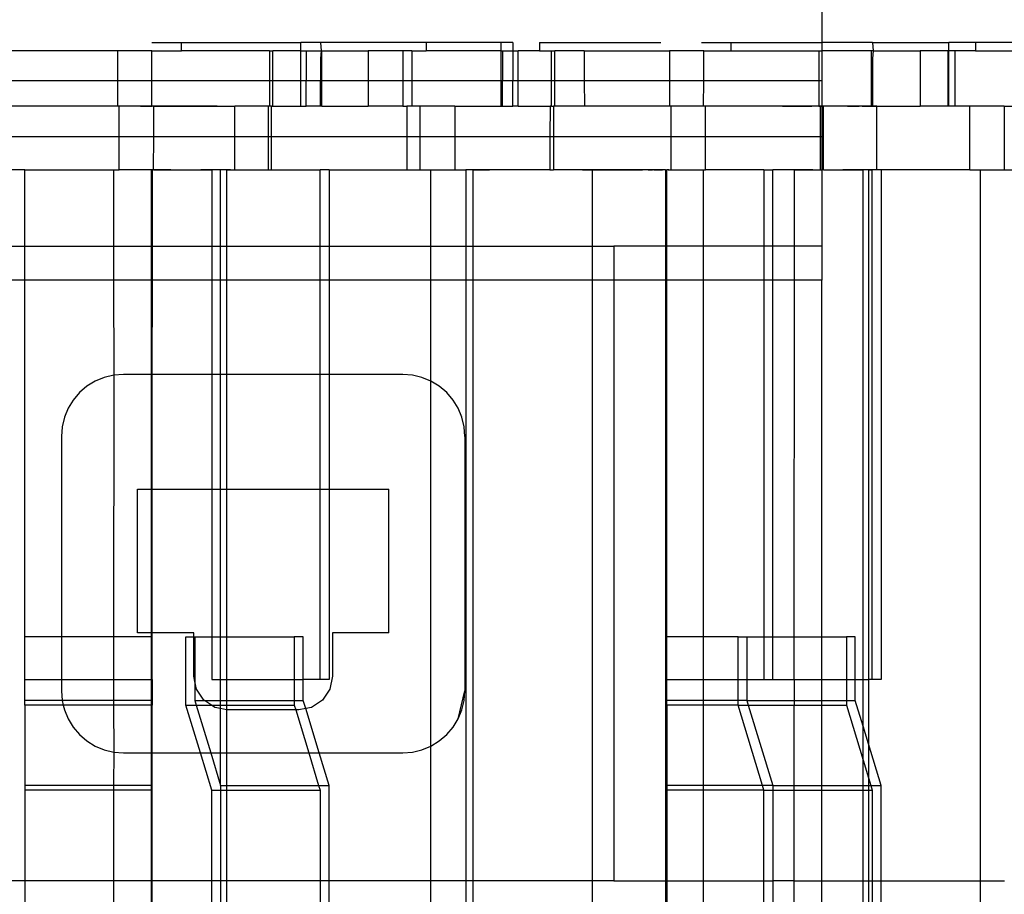
# Model space of a CAD drawing. Extents: x -38.3 to 38.4, y -31.9 to 32.1.
# Drawn here: x 7.3 to 9.2, y -12.1 to -10.4 of the extents above; entities that cross this region are included whole.
import ezdxf

# ---------------------------------------------------------------- set-up
doc = ezdxf.new("R2010")
doc.units = 0
doc.header["$MEASUREMENT"] = 0
doc.layers.get('0').update_dxf_attribs({"linetype": 'CONTINUOUS'})

msp = doc.modelspace()

# ---------------------------------------------------------------- linework, layer by layer
for p, q in [((8.8241, -10.1777), (8.8241, -10.486)), ((7.5172, -10.5017), (7.3047, -10.5017)), ((7.5813, -10.5017), (7.5172, -10.5017)), ((7.5172, -10.5017), (7.5172, -10.5568)), ((7.5813, -10.5568), (7.5813, -10.5017)), ((7.5813, -10.5017), (7.6363, -10.5017)), ((7.5815, -10.486), (7.6363, -10.486)), ((7.6363, -10.5017), (7.6363, -10.486)), ((7.6363, -10.486), (7.8575, -10.486)), ((7.7994, -10.5017), (7.6363, -10.5017)), ((7.7994, -10.5017), (7.8056, -10.5017)), ((7.7994, -10.5017), (7.7994, -10.5568)), ((7.8056, -10.5568), (7.8056, -10.5017)), ((7.8575, -10.5017), (7.8056, -10.5017)), ((7.8942, -10.486), (7.8575, -10.486)), ((7.8575, -10.5017), (7.8575, -10.486)), ((7.8575, -10.5017), (7.8673, -10.5017)), ((7.8575, -10.5568), (7.8575, -10.5017)), ((7.8673, -10.5017), (7.8952, -10.5017)), ((7.8673, -10.5017), (7.8673, -10.5568)), ((7.8942, -10.486), (7.8952, -10.5017)), ((8.0899, -10.486), (7.8942, -10.486)), ((7.8952, -10.5017), (7.8942, -10.5155)), ((7.8952, -10.5017), (7.8966, -10.5017)), ((7.8966, -10.5017), (7.9826, -10.5017)), ((7.8966, -10.5568), (7.8966, -10.5017)), ((7.9826, -10.5017), (7.9826, -10.5568)), ((8.0467, -10.5017), (7.9826, -10.5017)), ((8.0633, -10.5017), (8.0467, -10.5017)), ((8.0467, -10.5017), (8.0467, -10.5568)), ((8.0633, -10.5017), (8.0899, -10.5017)), ((8.0633, -10.5017), (8.0633, -10.5568)), ((8.0899, -10.486), (8.0899, -10.5017)), ((8.2292, -10.486), (8.0899, -10.486)), ((8.2292, -10.5017), (8.0899, -10.5017)), ((8.2292, -10.5017), (8.2292, -10.486)), ((8.2512, -10.486), (8.2292, -10.486)), ((8.2292, -10.5017), (8.2316, -10.5017)), ((8.2292, -10.5568), (8.2292, -10.5017)), ((8.2316, -10.5017), (8.2512, -10.5017)), ((8.2316, -10.5017), (8.2316, -10.5568)), ((8.2512, -10.486), (8.2512, -10.5017)), ((8.2512, -10.5017), (8.261, -10.5017)), ((8.2512, -10.5017), (8.2512, -10.5568)), ((8.3003, -10.5017), (8.261, -10.5017)), ((8.261, -10.5568), (8.261, -10.5017)), ((8.3003, -10.486), (8.3003, -10.5017)), ((8.3003, -10.486), (8.5253, -10.486)), ((8.3003, -10.5017), (8.3227, -10.5017)), ((8.3227, -10.5017), (8.3289, -10.5017)), ((8.3227, -10.5568), (8.3227, -10.5017)), ((8.3289, -10.5568), (8.3289, -10.5017)), ((8.383, -10.5017), (8.3289, -10.5017)), ((8.383, -10.5017), (8.3834, -10.5568)), ((8.383, -10.5017), (8.5414, -10.5017)), ((8.5414, -10.5017), (8.5414, -10.5568)), ((8.6055, -10.5017), (8.5414, -10.5017)), ((8.601, -10.486), (8.6559, -10.486)), ((8.6051, -10.5568), (8.6055, -10.5017)), ((8.6055, -10.5017), (8.6559, -10.5017)), ((8.6559, -10.5017), (8.6559, -10.486)), ((8.6559, -10.486), (8.8241, -10.486)), ((8.6559, -10.5017), (8.8189, -10.5017)), ((8.8189, -10.5017), (8.8241, -10.5017)), ((8.8189, -10.5017), (8.8189, -10.5568)), ((8.9184, -10.486), (8.8241, -10.486)), ((8.8241, -10.486), (8.8241, -10.5017)), ((8.8241, -10.5017), (8.8251, -10.5017)), ((8.8241, -10.5017), (8.8241, -10.5568)), ((8.8251, -10.6041), (8.8251, -10.5017)), ((8.9162, -10.5017), (8.8251, -10.5017)), ((8.9194, -10.5017), (8.9162, -10.5017)), ((8.9162, -10.6041), (8.9162, -10.5017)), ((8.9184, -10.486), (8.9194, -10.5017)), ((8.9184, -10.486), (9.0598, -10.486)), ((8.9194, -10.5017), (8.9184, -10.5155)), ((8.9194, -10.5017), (9.0068, -10.5017)), ((9.0068, -10.5017), (9.0068, -10.6041)), ((9.0582, -10.5017), (9.0068, -10.5017)), ((9.0598, -10.5017), (9.0582, -10.5017)), ((9.0582, -10.5017), (9.0582, -10.6041)), ((9.1095, -10.486), (9.0598, -10.486)), ((9.0598, -10.5017), (9.0598, -10.486)), ((9.0709, -10.5017), (9.0598, -10.5017)), ((9.0598, -10.6041), (9.0598, -10.5017)), ((9.0709, -10.5017), (9.0709, -10.6041)), ((9.1095, -10.5017), (9.0709, -10.5017)), ((9.1095, -10.486), (9.1095, -10.5017)), ((9.2534, -10.486), (9.1095, -10.486)), ((9.1095, -10.5017), (9.2512, -10.5017)), ((7.8942, -10.5155), (7.8942, -10.5568)), ((8.9184, -10.5155), (8.9184, -10.6041)), ((7.5172, -10.5568), (7.3047, -10.5568)), ((7.5172, -10.5568), (7.5172, -10.6041)), ((7.5813, -10.5568), (7.5172, -10.5568)), ((7.5813, -10.6041), (7.5813, -10.5568)), ((7.7994, -10.5568), (7.5813, -10.5568)), ((7.7994, -10.5568), (7.7994, -10.6041)), ((7.8056, -10.5568), (7.7994, -10.5568)), ((7.8056, -10.6041), (7.8056, -10.5568)), ((7.8575, -10.5568), (7.8056, -10.5568)), ((7.8673, -10.5568), (7.8575, -10.5568)), ((7.8575, -10.6041), (7.8575, -10.5568)), ((7.8942, -10.5568), (7.8673, -10.5568)), ((7.8673, -10.6041), (7.8673, -10.5568)), ((7.8966, -10.5568), (7.8942, -10.5568)), ((7.8942, -10.6041), (7.8942, -10.5568)), ((7.9826, -10.5568), (7.8966, -10.5568)), ((7.8966, -10.6041), (7.8966, -10.5568)), ((7.9826, -10.5568), (7.9826, -10.6041)), ((8.0467, -10.5568), (7.9826, -10.5568)), ((8.0467, -10.5568), (8.0467, -10.6041)), ((8.0633, -10.5568), (8.0467, -10.5568)), ((8.0633, -10.5568), (8.0633, -10.6041)), ((8.2292, -10.5568), (8.0633, -10.5568)), ((8.2316, -10.5568), (8.2292, -10.5568)), ((8.2292, -10.6041), (8.2292, -10.5568)), ((8.2512, -10.5568), (8.2316, -10.5568)), ((8.2316, -10.6041), (8.2316, -10.5568)), ((8.261, -10.5568), (8.2512, -10.5568)), ((8.2512, -10.6041), (8.2512, -10.5568)), ((8.3227, -10.5568), (8.261, -10.5568)), ((8.261, -10.6041), (8.261, -10.5568)), ((8.3227, -10.6041), (8.3227, -10.5568)), ((8.3289, -10.5568), (8.3227, -10.5568)), ((8.3289, -10.6041), (8.3289, -10.5568)), ((8.3834, -10.5568), (8.3289, -10.5568)), ((8.3834, -10.5568), (8.3837, -10.6041)), ((8.5414, -10.5568), (8.3834, -10.5568)), ((8.5414, -10.5568), (8.5414, -10.6041)), ((8.6051, -10.5568), (8.5414, -10.5568)), ((8.6048, -10.6041), (8.6051, -10.5568)), ((8.8189, -10.5568), (8.6051, -10.5568)), ((8.8189, -10.5568), (8.8189, -10.6041)), ((8.8241, -10.5568), (8.8189, -10.5568)), ((8.8241, -10.5568), (8.8241, -10.6041)), ((7.5172, -10.6041), (7.3047, -10.6041)), ((7.3704, -10.6041), (7.3595, -10.6041)), ((7.3813, -10.6041), (7.3704, -10.6041)), ((7.3922, -10.6041), (7.3813, -10.6041)), ((7.4032, -10.6041), (7.3922, -10.6041)), ((7.4141, -10.6041), (7.4032, -10.6041)), ((7.425, -10.6041), (7.4141, -10.6041)), ((7.436, -10.6041), (7.425, -10.6041)), ((7.4469, -10.6041), (7.436, -10.6041)), ((7.4578, -10.6041), (7.4469, -10.6041)), ((7.4687, -10.6041), (7.4578, -10.6041)), ((7.4704, -10.6041), (7.4687, -10.6041)), ((7.472, -10.6041), (7.4704, -10.6041)), ((7.4736, -10.6041), (7.472, -10.6041)), ((7.4752, -10.6041), (7.4736, -10.6041)), ((7.4768, -10.6041), (7.4752, -10.6041)), ((7.4784, -10.6041), (7.4768, -10.6041)), ((7.48, -10.6041), (7.4784, -10.6041)), ((7.4816, -10.6041), (7.48, -10.6041)), ((7.4833, -10.6041), (7.4816, -10.6041)), ((7.4849, -10.6041), (7.4833, -10.6041)), ((7.4865, -10.6041), (7.4849, -10.6041)), ((7.4881, -10.6041), (7.4865, -10.6041)), ((7.4897, -10.6041), (7.4881, -10.6041)), ((7.4913, -10.6041), (7.4897, -10.6041)), ((7.4929, -10.6041), (7.4913, -10.6041)), ((7.4945, -10.6041), (7.4929, -10.6041)), ((7.4961, -10.6041), (7.4945, -10.6041)), ((7.4978, -10.6041), (7.4961, -10.6041)), ((7.4994, -10.6041), (7.4978, -10.6041)), ((7.501, -10.6041), (7.4994, -10.6041)), ((7.5026, -10.6041), (7.501, -10.6041)), ((7.5042, -10.6041), (7.5026, -10.6041)), ((7.5058, -10.6041), (7.5042, -10.6041)), ((7.5074, -10.6041), (7.5058, -10.6041)), ((7.509, -10.6041), (7.5074, -10.6041)), ((7.5107, -10.6041), (7.509, -10.6041)), ((7.5203, -10.6041), (7.5172, -10.6041)), ((7.5203, -10.6606), (7.5203, -10.6041)), ((7.5813, -10.6041), (7.5203, -10.6041)), ((7.5602, -10.6041), (7.5657, -10.6041)), ((7.5657, -10.6041), (7.5602, -10.6041)), ((7.5711, -10.6041), (7.5657, -10.6041)), ((7.5657, -10.6041), (7.5711, -10.6041)), ((7.5711, -10.6041), (7.5766, -10.6041)), ((7.5766, -10.6041), (7.5711, -10.6041)), ((7.5821, -10.6041), (7.5766, -10.6041)), ((7.5766, -10.6041), (7.5821, -10.6041)), ((7.5852, -10.6041), (7.5813, -10.6041)), ((7.5876, -10.6041), (7.5821, -10.6041)), ((7.5848, -10.6606), (7.5852, -10.6041)), ((7.5852, -10.6041), (7.7354, -10.6041)), ((7.5876, -10.6041), (7.593, -10.6041)), ((7.593, -10.6041), (7.5876, -10.6041)), ((7.593, -10.6041), (7.5985, -10.6041)), ((7.5985, -10.6041), (7.593, -10.6041)), ((7.5985, -10.6041), (7.604, -10.6041)), ((7.604, -10.6041), (7.5985, -10.6041)), ((7.604, -10.6041), (7.6095, -10.6041)), ((7.6095, -10.6041), (7.604, -10.6041)), ((7.6095, -10.6041), (7.6149, -10.6041)), ((7.6149, -10.6041), (7.6095, -10.6041)), ((7.6204, -10.6041), (7.6149, -10.6041)), ((7.6259, -10.6041), (7.6204, -10.6041)), ((7.6314, -10.6041), (7.6259, -10.6041)), ((7.6368, -10.6041), (7.6314, -10.6041)), ((7.6423, -10.6041), (7.6368, -10.6041)), ((7.6478, -10.6041), (7.6423, -10.6041)), ((7.6533, -10.6041), (7.6478, -10.6041)), ((7.6587, -10.6041), (7.6533, -10.6041)), ((7.6642, -10.6041), (7.6587, -10.6041)), ((7.6697, -10.6041), (7.6642, -10.6041)), ((7.6752, -10.6041), (7.6697, -10.6041)), ((7.6806, -10.6041), (7.6752, -10.6041)), ((7.6806, -10.6041), (7.6861, -10.6041)), ((7.6861, -10.6041), (7.6806, -10.6041)), ((7.6861, -10.6041), (7.6916, -10.6041)), ((7.6916, -10.6041), (7.6861, -10.6041)), ((7.6916, -10.6041), (7.6971, -10.6041)), ((7.6971, -10.6041), (7.6916, -10.6041)), ((7.6971, -10.6041), (7.7025, -10.6041)), ((7.7025, -10.6041), (7.6971, -10.6041)), ((7.7025, -10.6041), (7.708, -10.6041)), ((7.708, -10.6041), (7.7135, -10.6041)), ((7.7135, -10.6041), (7.719, -10.6041)), ((7.719, -10.6041), (7.7244, -10.6041)), ((7.7244, -10.6041), (7.7299, -10.6041)), ((7.7299, -10.6041), (7.7354, -10.6041)), ((7.7354, -10.6606), (7.7354, -10.6041)), ((7.797, -10.6041), (7.7354, -10.6041)), ((7.797, -10.6041), (7.797, -10.6606)), ((7.7994, -10.6041), (7.797, -10.6041)), ((7.8032, -10.6041), (7.7994, -10.6041)), ((7.8032, -10.6041), (7.8056, -10.6041)), ((7.8032, -10.6606), (7.8032, -10.6041)), ((7.8056, -10.6041), (7.8575, -10.6041)), ((7.8575, -10.6041), (7.8673, -10.6041)), ((7.8942, -10.6041), (7.8673, -10.6041)), ((7.8966, -10.6041), (7.8942, -10.6041)), ((7.8966, -10.6041), (7.9826, -10.6041)), ((8.0467, -10.6041), (7.9826, -10.6041)), ((8.0467, -10.6041), (8.0543, -10.6041)), ((8.0633, -10.6041), (8.0543, -10.6041)), ((8.0543, -10.6041), (8.0543, -10.6606)), ((8.0791, -10.6041), (8.0633, -10.6041)), ((8.0791, -10.6606), (8.0791, -10.6041)), ((8.1432, -10.6041), (8.0791, -10.6041)), ((8.1432, -10.6041), (8.1432, -10.6606)), ((8.1432, -10.6041), (8.2292, -10.6041)), ((8.2292, -10.6041), (8.2316, -10.6041)), ((8.2316, -10.6041), (8.2512, -10.6041)), ((8.261, -10.6041), (8.2512, -10.6041)), ((8.261, -10.6041), (8.3202, -10.6041)), ((8.3202, -10.6041), (8.3198, -10.6606)), ((8.3227, -10.6041), (8.3202, -10.6041)), ((8.3227, -10.6041), (8.3264, -10.6041)), ((8.3289, -10.6041), (8.3264, -10.6041)), ((8.3264, -10.6041), (8.3264, -10.6606)), ((8.3837, -10.6041), (8.3289, -10.6041)), ((8.5414, -10.6041), (8.3837, -10.6041)), ((8.3946, -10.6041), (8.3837, -10.6041)), ((8.4055, -10.6041), (8.3946, -10.6041)), ((8.4946, -10.6041), (8.4929, -10.6041)), ((8.4962, -10.6041), (8.4946, -10.6041)), ((8.4978, -10.6041), (8.4962, -10.6041)), ((8.4994, -10.6041), (8.4978, -10.6041)), ((8.501, -10.6041), (8.4994, -10.6041)), ((8.5026, -10.6041), (8.501, -10.6041)), ((8.5042, -10.6041), (8.5026, -10.6041)), ((8.5058, -10.6041), (8.5042, -10.6041)), ((8.5074, -10.6041), (8.5058, -10.6041)), ((8.5091, -10.6041), (8.5074, -10.6041)), ((8.5107, -10.6041), (8.5091, -10.6041)), ((8.5123, -10.6041), (8.5107, -10.6041)), ((8.5139, -10.6041), (8.5123, -10.6041)), ((8.5155, -10.6041), (8.5139, -10.6041)), ((8.5171, -10.6041), (8.5155, -10.6041)), ((8.5187, -10.6041), (8.5171, -10.6041)), ((8.5203, -10.6041), (8.5187, -10.6041)), ((8.522, -10.6041), (8.5203, -10.6041)), ((8.5236, -10.6041), (8.522, -10.6041)), ((8.5252, -10.6041), (8.5236, -10.6041)), ((8.5268, -10.6041), (8.5252, -10.6041)), ((8.5445, -10.6041), (8.5414, -10.6041)), ((8.5445, -10.6606), (8.5445, -10.6041)), ((8.6048, -10.6041), (8.5445, -10.6041)), ((8.6086, -10.6041), (8.6048, -10.6041)), ((8.6086, -10.6606), (8.6086, -10.6041)), ((8.8189, -10.6041), (8.6086, -10.6041)), ((8.7512, -10.6041), (8.7566, -10.6041)), ((8.7566, -10.6041), (8.7512, -10.6041)), ((8.7621, -10.6041), (8.7566, -10.6041)), ((8.7566, -10.6041), (8.7621, -10.6041)), ((8.7621, -10.6041), (8.7676, -10.6041)), ((8.7676, -10.6041), (8.7621, -10.6041)), ((8.7731, -10.6041), (8.7676, -10.6041)), ((8.7676, -10.6041), (8.7731, -10.6041)), ((8.7731, -10.6041), (8.7785, -10.6041)), ((8.7785, -10.6041), (8.7731, -10.6041)), ((8.7785, -10.6041), (8.784, -10.6041)), ((8.784, -10.6041), (8.7785, -10.6041)), ((8.784, -10.6041), (8.7895, -10.6041)), ((8.7895, -10.6041), (8.784, -10.6041)), ((8.7895, -10.6041), (8.795, -10.6041)), ((8.795, -10.6041), (8.7895, -10.6041)), ((8.795, -10.6041), (8.8004, -10.6041)), ((8.8004, -10.6041), (8.795, -10.6041)), ((8.8004, -10.6041), (8.8059, -10.6041)), ((8.8059, -10.6041), (8.8004, -10.6041)), ((8.8114, -10.6041), (8.8059, -10.6041)), ((8.8169, -10.6041), (8.8114, -10.6041)), ((8.8223, -10.6041), (8.8169, -10.6041)), ((8.8189, -10.6041), (8.8212, -10.6041)), ((8.8212, -10.6041), (8.8212, -10.6606)), ((8.8212, -10.6041), (8.8241, -10.6041)), ((8.8278, -10.6041), (8.8223, -10.6041)), ((8.8241, -10.6041), (8.8241, -10.6606)), ((8.8241, -10.6041), (8.8251, -10.6041)), ((8.8274, -10.6041), (8.8251, -10.6041)), ((8.8274, -10.7222), (8.8274, -10.6041)), ((8.9162, -10.6041), (8.8274, -10.6041)), ((8.8333, -10.6041), (8.8278, -10.6041)), ((8.8387, -10.6041), (8.8333, -10.6041)), ((8.8442, -10.6041), (8.8387, -10.6041)), ((8.8497, -10.6041), (8.8442, -10.6041)), ((8.8552, -10.6041), (8.8497, -10.6041)), ((8.8606, -10.6041), (8.8552, -10.6041)), ((8.8661, -10.6041), (8.8606, -10.6041)), ((8.8716, -10.6041), (8.8661, -10.6041)), ((8.8716, -10.6041), (8.8771, -10.6041)), ((8.8771, -10.6041), (8.8716, -10.6041)), ((8.8771, -10.6041), (8.8825, -10.6041)), ((8.8825, -10.6041), (8.888, -10.6041)), ((8.888, -10.6041), (8.8935, -10.6041)), ((8.899, -10.6041), (8.9044, -10.6041)), ((8.9044, -10.6041), (8.9099, -10.6041)), ((8.9099, -10.6041), (8.9154, -10.6041)), ((8.9154, -10.6041), (8.9209, -10.6041)), ((8.9162, -10.6041), (8.9184, -10.6041)), ((8.9263, -10.6041), (8.9184, -10.6041)), ((8.9209, -10.6041), (8.9263, -10.6041)), ((8.9263, -10.7222), (8.9263, -10.6041)), ((8.9263, -10.6041), (9.0068, -10.6041)), ((9.0582, -10.6041), (9.0068, -10.6041)), ((9.0598, -10.6041), (9.0582, -10.6041)), ((9.0709, -10.6041), (9.0598, -10.6041)), ((9.0987, -10.6041), (9.0709, -10.6041)), ((9.0987, -10.7222), (9.0987, -10.6041)), ((9.1627, -10.6041), (9.0987, -10.6041)), ((9.1627, -10.6041), (9.1627, -10.7222)), ((9.1627, -10.6041), (9.2512, -10.6041)), ((7.3027, -10.6606), (7.5203, -10.6606)), ((7.5203, -10.7222), (7.5203, -10.6606)), ((7.5203, -10.6606), (7.5848, -10.6606)), ((7.5844, -10.7222), (7.5848, -10.6606)), ((7.5848, -10.6606), (7.7354, -10.6606)), ((7.7354, -10.7222), (7.7354, -10.6606)), ((7.7354, -10.6606), (7.797, -10.6606)), ((7.797, -10.6606), (7.797, -10.7222)), ((7.797, -10.6606), (7.8032, -10.6606)), ((7.8032, -10.7222), (7.8032, -10.6606)), ((7.8032, -10.6606), (8.0543, -10.6606)), ((8.0543, -10.6606), (8.0543, -10.7222)), ((8.0543, -10.6606), (8.0791, -10.6606)), ((8.0791, -10.7222), (8.0791, -10.6606)), ((8.0791, -10.6606), (8.1432, -10.6606)), ((8.1432, -10.6606), (8.1432, -10.7222)), ((8.1432, -10.6606), (8.3198, -10.6606)), ((8.3198, -10.6606), (8.3194, -10.7222)), ((8.3198, -10.6606), (8.3264, -10.6606)), ((8.3264, -10.6606), (8.3264, -10.7222)), ((8.3264, -10.6606), (8.5445, -10.6606)), ((8.5445, -10.7222), (8.5445, -10.6606)), ((8.5445, -10.6606), (8.6086, -10.6606)), ((8.6086, -10.7222), (8.6086, -10.6606)), ((8.6086, -10.6606), (8.8212, -10.6606)), ((8.8212, -10.6606), (8.8212, -10.7222)), ((8.8212, -10.6606), (8.8241, -10.6606)), ((8.8241, -10.6606), (8.8241, -10.7222)), ((7.3456, -10.7222), (7.3027, -10.7222)), ((7.3456, -10.864), (7.3456, -10.7222)), ((7.3456, -10.7222), (7.51, -10.7222)), ((7.356, -10.7222), (7.3662, -10.7222)), ((7.3662, -10.7222), (7.3763, -10.7222)), ((7.3763, -10.7222), (7.3864, -10.7222)), ((7.3864, -10.7222), (7.3966, -10.7222)), ((7.3966, -10.7222), (7.4067, -10.7222)), ((7.4067, -10.7222), (7.4168, -10.7222)), ((7.4168, -10.7222), (7.427, -10.7222)), ((7.427, -10.7222), (7.4371, -10.7222)), ((7.4371, -10.7222), (7.4472, -10.7222)), ((7.4472, -10.7222), (7.4574, -10.7222)), ((7.4574, -10.7222), (7.4675, -10.7222)), ((7.4777, -10.7222), (7.479, -10.7222)), ((7.479, -10.7222), (7.4803, -10.7222)), ((7.4803, -10.7222), (7.4817, -10.7222)), ((7.4817, -10.7222), (7.483, -10.7222)), ((7.483, -10.7222), (7.4843, -10.7222)), ((7.4843, -10.7222), (7.4857, -10.7222)), ((7.4857, -10.7222), (7.487, -10.7222)), ((7.487, -10.7222), (7.4883, -10.7222)), ((7.4883, -10.7222), (7.4897, -10.7222)), ((7.4897, -10.7222), (7.491, -10.7222)), ((7.491, -10.7222), (7.4923, -10.7222)), ((7.4923, -10.7222), (7.4937, -10.7222)), ((7.4937, -10.7222), (7.495, -10.7222)), ((7.495, -10.7222), (7.4963, -10.7222)), ((7.4963, -10.7222), (7.4977, -10.7222)), ((7.4977, -10.7222), (7.499, -10.7222)), ((7.499, -10.7222), (7.5003, -10.7222)), ((7.5003, -10.7222), (7.5017, -10.7222)), ((7.5017, -10.7222), (7.503, -10.7222)), ((7.503, -10.7222), (7.5043, -10.7222)), ((7.5043, -10.7222), (7.5057, -10.7222)), ((7.5057, -10.7222), (7.507, -10.7222)), ((7.507, -10.7222), (7.5083, -10.7222)), ((7.5083, -10.7222), (7.5097, -10.7222)), ((7.5097, -10.7222), (7.511, -10.7222)), ((7.51, -10.7222), (7.51, -10.864)), ((7.51, -10.7222), (7.5203, -10.7222)), ((7.511, -10.7222), (7.5123, -10.7222)), ((7.5804, -10.7222), (7.5203, -10.7222)), ((7.5651, -10.7222), (7.5605, -10.7222)), ((7.5698, -10.7222), (7.5651, -10.7222)), ((7.5745, -10.7222), (7.5698, -10.7222)), ((7.5791, -10.7222), (7.5745, -10.7222)), ((7.5838, -10.7222), (7.5791, -10.7222)), ((7.5823, -10.7222), (7.5804, -10.7222)), ((7.5804, -10.864), (7.5804, -10.7222)), ((7.5844, -10.7222), (7.5823, -10.7222)), ((7.5823, -10.864), (7.5823, -10.7222)), ((7.5885, -10.7222), (7.5838, -10.7222)), ((7.5844, -10.7222), (7.6923, -10.7222)), ((7.5931, -10.7222), (7.5885, -10.7222)), ((7.5978, -10.7222), (7.5931, -10.7222)), ((7.6025, -10.7222), (7.5978, -10.7222)), ((7.6071, -10.7222), (7.6025, -10.7222)), ((7.6118, -10.7222), (7.6071, -10.7222)), ((7.6164, -10.7222), (7.6118, -10.7222)), ((7.6534, -10.7222), (7.6589, -10.7222)), ((7.6589, -10.7222), (7.6643, -10.7222)), ((7.6643, -10.7222), (7.6698, -10.7222)), ((7.6698, -10.7222), (7.6753, -10.7222)), ((7.6771, -10.7222), (7.6724, -10.7222)), ((7.6817, -10.7222), (7.6771, -10.7222)), ((7.6864, -10.7222), (7.6817, -10.7222)), ((7.6911, -10.7222), (7.6864, -10.7222)), ((7.6957, -10.7222), (7.6911, -10.7222)), ((7.6923, -10.7222), (7.6923, -10.864)), ((7.7089, -10.7222), (7.6923, -10.7222)), ((7.7004, -10.7222), (7.6957, -10.7222)), ((7.7051, -10.7222), (7.7004, -10.7222)), ((7.7063, -10.7222), (7.7051, -10.7222)), ((7.7097, -10.7222), (7.7063, -10.7222)), ((7.7089, -10.864), (7.7089, -10.7222)), ((7.7196, -10.7222), (7.7089, -10.7222)), ((7.7196, -10.7222), (7.7196, -10.864)), ((7.7196, -10.7222), (7.7354, -10.7222)), ((7.7274, -10.7222), (7.7196, -10.7222)), ((7.7354, -10.7222), (7.797, -10.7222)), ((7.797, -10.7222), (7.8032, -10.7222)), ((7.8032, -10.7222), (7.8933, -10.7222)), ((7.9099, -10.7222), (7.8933, -10.7222)), ((7.8933, -10.864), (7.8933, -10.7222)), ((7.9099, -10.7222), (7.9099, -10.864)), ((7.9099, -10.7222), (8.0543, -10.7222)), ((8.0543, -10.7222), (8.0791, -10.7222)), ((8.0791, -10.7222), (8.0987, -10.7222)), ((8.0987, -10.7222), (8.1432, -10.7222)), ((8.0987, -10.864), (8.0987, -10.7222)), ((8.1432, -10.7222), (8.164, -10.7222)), ((8.1537, -10.7222), (8.164, -10.7222)), ((8.164, -10.7222), (8.164, -10.864)), ((8.1775, -10.7222), (8.164, -10.7222)), ((8.1775, -10.864), (8.1775, -10.7222)), ((8.3194, -10.7222), (8.1775, -10.7222)), ((8.1775, -10.7222), (8.1876, -10.7222)), ((8.1876, -10.7222), (8.1978, -10.7222)), ((8.1978, -10.7222), (8.2079, -10.7222)), ((8.3194, -10.7222), (8.3264, -10.7222)), ((8.3988, -10.7222), (8.3264, -10.7222)), ((8.3802, -10.7222), (8.3904, -10.7222)), ((8.3904, -10.7222), (8.4005, -10.7222)), ((8.3988, -10.864), (8.3988, -10.7222)), ((8.5342, -10.7222), (8.3988, -10.7222)), ((8.4005, -10.7222), (8.4106, -10.7222)), ((8.4106, -10.7222), (8.4208, -10.7222)), ((8.4208, -10.7222), (8.4309, -10.7222)), ((8.4309, -10.7222), (8.441, -10.7222)), ((8.441, -10.7222), (8.4512, -10.7222)), ((8.4512, -10.7222), (8.4613, -10.7222)), ((8.4613, -10.7222), (8.4714, -10.7222)), ((8.4714, -10.7222), (8.4816, -10.7222)), ((8.4816, -10.7222), (8.4917, -10.7222)), ((8.5019, -10.7222), (8.5032, -10.7222)), ((8.5032, -10.7222), (8.5045, -10.7222)), ((8.5045, -10.7222), (8.5059, -10.7222)), ((8.5059, -10.7222), (8.5072, -10.7222)), ((8.5072, -10.7222), (8.5085, -10.7222)), ((8.5085, -10.7222), (8.5099, -10.7222)), ((8.5125, -10.7222), (8.5139, -10.7222)), ((8.5139, -10.7222), (8.5152, -10.7222)), ((8.5152, -10.7222), (8.5165, -10.7222)), ((8.5165, -10.7222), (8.5179, -10.7222)), ((8.5179, -10.7222), (8.5192, -10.7222)), ((8.5192, -10.7222), (8.5205, -10.7222)), ((8.5205, -10.7222), (8.5219, -10.7222)), ((8.5219, -10.7222), (8.5232, -10.7222)), ((8.5232, -10.7222), (8.5245, -10.7222)), ((8.5245, -10.7222), (8.5259, -10.7222)), ((8.5259, -10.7222), (8.5272, -10.7222)), ((8.5272, -10.7222), (8.5285, -10.7222)), ((8.5342, -10.7222), (8.5365, -10.7222)), ((8.5342, -10.7222), (8.5342, -10.864)), ((8.5392, -10.7222), (8.5365, -10.7222)), ((8.5365, -10.864), (8.5365, -10.7222)), ((8.5406, -10.7222), (8.5392, -10.7222)), ((8.5392, -10.7222), (8.5445, -10.7222)), ((8.5445, -10.7222), (8.6046, -10.7222)), ((8.6046, -10.7222), (8.6086, -10.7222)), ((8.6046, -10.864), (8.6046, -10.7222)), ((8.7165, -10.7222), (8.6086, -10.7222)), ((8.7165, -10.7222), (8.7331, -10.7222)), ((8.7165, -10.7222), (8.7165, -10.864)), ((8.7331, -10.864), (8.7331, -10.7222)), ((8.7733, -10.7222), (8.7331, -10.7222)), ((8.7561, -10.7222), (8.7515, -10.7222)), ((8.7608, -10.7222), (8.7561, -10.7222)), ((8.7654, -10.7222), (8.7608, -10.7222)), ((8.7701, -10.7222), (8.7654, -10.7222)), ((8.7748, -10.7222), (8.7701, -10.7222)), ((8.7732, -10.864), (8.7733, -10.7222)), ((8.7733, -10.7222), (8.8212, -10.7222)), ((8.7794, -10.7222), (8.7748, -10.7222)), ((8.7841, -10.7222), (8.7794, -10.7222)), ((8.7888, -10.7222), (8.7841, -10.7222)), ((8.7934, -10.7222), (8.7888, -10.7222)), ((8.7981, -10.7222), (8.7934, -10.7222)), ((8.8028, -10.7222), (8.7981, -10.7222)), ((8.8074, -10.7222), (8.8028, -10.7222)), ((8.8212, -10.7222), (8.8241, -10.7222)), ((8.8241, -10.7222), (8.8241, -10.864)), ((8.8274, -10.7222), (8.8241, -10.7222)), ((8.8274, -10.7222), (8.9007, -10.7222)), ((8.8444, -10.7222), (8.8498, -10.7222)), ((8.8498, -10.7222), (8.8553, -10.7222)), ((8.8553, -10.7222), (8.8608, -10.7222)), ((8.8608, -10.7222), (8.8662, -10.7222)), ((8.868, -10.7222), (8.8634, -10.7222)), ((8.8727, -10.7222), (8.868, -10.7222)), ((8.8774, -10.7222), (8.8727, -10.7222)), ((8.882, -10.7222), (8.8774, -10.7222)), ((8.8867, -10.7222), (8.882, -10.7222)), ((8.8914, -10.7222), (8.8867, -10.7222)), ((8.896, -10.7222), (8.8914, -10.7222)), ((8.9007, -10.7222), (8.896, -10.7222)), ((8.9007, -11.6671), (8.9007, -10.7222)), ((8.9106, -10.7222), (8.9007, -10.7222)), ((8.9106, -10.7222), (8.9106, -11.6671)), ((8.9106, -10.7222), (8.9175, -10.7222)), ((8.9184, -10.7222), (8.9106, -10.7222)), ((8.9175, -11.6671), (8.9175, -10.7222)), ((8.9263, -10.7222), (8.9175, -10.7222)), ((8.934, -10.7222), (8.9263, -10.7222)), ((8.934, -10.7222), (8.934, -11.6671)), ((9.0987, -10.7222), (8.934, -10.7222)), ((9.0987, -10.7222), (9.1183, -10.7222)), ((9.1183, -10.7222), (9.1627, -10.7222)), ((9.1183, -12.0408), (9.1183, -10.7222)), ((9.1627, -10.7222), (9.1836, -10.7222)), ((7.2078, -10.864), (7.3456, -10.864)), ((7.3456, -10.9265), (7.3456, -10.864)), ((7.3456, -10.864), (7.51, -10.864)), ((7.51, -10.864), (7.51, -10.9265)), ((7.51, -10.864), (7.5804, -10.864)), ((7.5804, -10.9265), (7.5804, -10.864)), ((7.5804, -10.864), (7.5823, -10.864)), ((7.5822, -10.9265), (7.5823, -10.864)), ((7.5823, -10.864), (7.6923, -10.864)), ((7.6923, -10.864), (7.6923, -10.9265)), ((7.6923, -10.864), (7.7089, -10.864)), ((7.7089, -10.9265), (7.7089, -10.864)), ((7.7089, -10.864), (7.7196, -10.864)), ((7.7196, -10.864), (7.7196, -10.9265)), ((7.7196, -10.864), (7.8933, -10.864)), ((7.8933, -10.9265), (7.8933, -10.864)), ((7.8933, -10.864), (7.9099, -10.864)), ((7.9099, -10.864), (7.9099, -10.9265)), ((7.9099, -10.864), (8.0987, -10.864)), ((8.0987, -10.9265), (8.0987, -10.864)), ((8.0987, -10.864), (8.164, -10.864)), ((8.164, -10.864), (8.164, -10.9265)), ((8.164, -10.864), (8.1775, -10.864)), ((8.1775, -10.9265), (8.1775, -10.864)), ((8.1775, -10.864), (8.3988, -10.864)), ((8.3988, -10.9265), (8.3988, -10.864)), ((8.3988, -10.864), (8.4386, -10.864)), ((8.4386, -10.864), (8.4386, -10.9265)), ((8.5342, -10.864), (8.4386, -10.864)), ((8.5342, -10.864), (8.5342, -10.9265)), ((8.5365, -10.864), (8.5342, -10.864)), ((8.5365, -10.9265), (8.5365, -10.864)), ((8.6046, -10.864), (8.5365, -10.864)), ((8.6046, -10.9265), (8.6046, -10.864)), ((8.7165, -10.864), (8.6046, -10.864)), ((8.7165, -10.864), (8.7165, -10.9265)), ((8.7331, -10.864), (8.7165, -10.864)), ((8.7331, -10.9265), (8.7331, -10.864)), ((8.7732, -10.864), (8.7331, -10.864)), ((8.7732, -10.9265), (8.7732, -10.864)), ((8.8241, -10.864), (8.7732, -10.864)), ((8.8241, -10.864), (8.8241, -10.9265)), ((7.3456, -10.9265), (7.2078, -10.9265)), ((7.3456, -11.5883), (7.3456, -10.9265)), ((7.51, -10.9265), (7.3456, -10.9265)), ((7.51, -10.9265), (7.5106, -11.1029)), ((7.5804, -10.9265), (7.51, -10.9265)), ((7.5804, -11.1015), (7.5804, -10.9265)), ((7.5822, -10.9265), (7.5804, -10.9265)), ((7.5821, -11.1015), (7.5822, -10.9265)), ((7.6923, -10.9265), (7.5822, -10.9265)), ((7.6923, -10.9265), (7.6923, -11.1015)), ((7.7089, -10.9265), (7.6923, -10.9265)), ((7.7089, -11.1015), (7.7089, -10.9265)), ((7.7196, -10.9265), (7.7089, -10.9265)), ((7.7196, -10.9265), (7.7196, -11.1015)), ((7.8933, -10.9265), (7.7196, -10.9265)), ((7.8933, -11.1015), (7.8933, -10.9265)), ((7.9099, -10.9265), (7.8933, -10.9265)), ((7.9099, -10.9265), (7.9099, -11.1015)), ((8.0987, -10.9265), (7.9099, -10.9265)), ((8.0991, -11.1141), (8.0987, -10.9265)), ((8.164, -10.9265), (8.0987, -10.9265)), ((8.164, -10.9265), (8.164, -12.0408)), ((8.1775, -10.9265), (8.164, -10.9265)), ((8.1775, -12.0408), (8.1775, -10.9265)), ((8.3988, -10.9265), (8.1775, -10.9265)), ((8.3988, -12.0408), (8.3988, -10.9265)), ((8.4386, -10.9265), (8.3988, -10.9265)), ((8.4386, -10.9265), (8.4386, -12.0408)), ((8.5342, -10.9265), (8.4386, -10.9265)), ((8.5342, -10.9265), (8.5342, -12.0408)), ((8.5365, -10.9265), (8.5342, -10.9265)), ((8.5366, -11.5883), (8.5365, -10.9265)), ((8.6046, -10.9265), (8.5365, -10.9265)), ((8.6046, -11.5883), (8.6046, -10.9265)), ((8.7165, -10.9265), (8.6046, -10.9265)), ((8.7165, -10.9265), (8.7165, -11.5883)), ((8.7331, -10.9265), (8.7165, -10.9265)), ((8.7331, -11.5883), (8.7331, -10.9265)), ((8.7732, -10.9265), (8.7331, -10.9265)), ((8.7728, -11.5883), (8.7732, -10.9265)), ((8.8241, -10.9265), (8.7732, -10.9265)), ((8.8241, -11.5883), (8.8241, -10.9265)), ((7.5106, -11.1029), (7.493, -11.1072)), ((7.5106, -11.1029), (7.51, -11.5883)), ((7.5286, -11.1015), (7.5106, -11.1029)), ((7.5804, -11.1015), (7.5286, -11.1015)), ((7.5821, -11.1015), (7.5804, -11.1015)), ((7.5804, -11.3144), (7.5804, -11.1015)), ((7.582, -11.3144), (7.5821, -11.1015)), ((7.6923, -11.1015), (7.5821, -11.1015)), ((7.6923, -11.1015), (7.6923, -11.3144)), ((7.7089, -11.1015), (7.6923, -11.1015)), ((7.7089, -11.3144), (7.7089, -11.1015)), ((7.7196, -11.1015), (7.7089, -11.1015)), ((7.8933, -11.1015), (7.7196, -11.1015)), ((7.7196, -11.1015), (7.7196, -11.3144)), ((7.8933, -11.3144), (7.8933, -11.1015)), ((7.9099, -11.1015), (7.8933, -11.1015)), ((7.9099, -11.1015), (7.9099, -11.3144)), ((8.0468, -11.1015), (7.9099, -11.1015)), ((8.0648, -11.1029), (8.0468, -11.1015)), ((8.0824, -11.1072), (8.0648, -11.1029)), ((7.4609, -11.1235), (7.4471, -11.1353)), ((7.4763, -11.1141), (7.4609, -11.1235)), ((7.493, -11.1072), (7.4763, -11.1141)), ((8.0991, -11.1141), (8.0824, -11.1072)), ((8.1145, -11.1235), (8.0991, -11.1141)), ((8.0991, -11.7908), (8.0991, -11.1141)), ((8.1282, -11.1353), (8.1145, -11.1235)), ((7.4471, -11.1353), (7.4354, -11.149)), ((8.14, -11.149), (8.1282, -11.1353)), ((7.4354, -11.149), (7.426, -11.1644)), ((8.1494, -11.1644), (8.14, -11.149)), ((7.426, -11.1644), (7.419, -11.1811)), ((8.1564, -11.1811), (8.1494, -11.1644)), ((7.419, -11.1811), (7.4148, -11.1987)), ((8.1606, -11.1987), (8.1564, -11.1811)), ((7.4148, -11.1987), (7.4134, -11.2167)), ((8.162, -11.2167), (8.1606, -11.1987)), ((7.4134, -11.2167), (7.4134, -11.5883)), ((8.162, -11.2167), (8.162, -11.6881)), ((7.5545, -11.5809), (7.5545, -11.3144)), ((7.5545, -11.3144), (7.5804, -11.3144)), ((7.5804, -11.3144), (7.582, -11.3144)), ((7.5804, -11.5809), (7.5804, -11.3144)), ((7.5819, -11.5809), (7.582, -11.3144)), ((7.582, -11.3144), (7.6923, -11.3144)), ((7.6923, -11.3144), (7.6923, -11.5883)), ((7.6923, -11.3144), (7.7089, -11.3144)), ((7.7089, -11.5883), (7.7089, -11.3144)), ((7.7089, -11.3144), (7.7196, -11.3144)), ((7.7196, -11.3144), (7.8933, -11.3144)), ((7.7196, -11.3144), (7.7196, -11.5883)), ((7.8933, -11.6671), (7.8933, -11.3144)), ((7.8933, -11.3144), (7.9099, -11.3144)), ((7.9099, -11.3144), (7.9099, -11.6671)), ((7.9099, -11.3144), (8.0209, -11.3144)), ((8.0209, -11.5809), (8.0209, -11.3144)), ((7.5804, -11.5809), (7.5545, -11.5809)), ((7.5819, -11.5809), (7.5804, -11.5809)), ((7.5804, -11.5883), (7.5804, -11.5809)), ((7.5818, -11.5883), (7.5819, -11.5809)), ((7.6592, -11.5809), (7.5819, -11.5809)), ((7.6592, -11.5883), (7.6592, -11.5809)), ((7.9162, -11.5809), (7.9162, -11.6612)), ((8.0209, -11.5809), (7.9162, -11.5809)), ((7.3456, -11.6671), (7.3456, -11.5883)), ((7.4134, -11.5883), (7.3456, -11.5883)), ((7.51, -11.5883), (7.4134, -11.5883)), ((7.4134, -11.5883), (7.4134, -11.6671)), ((7.5804, -11.5883), (7.51, -11.5883)), ((7.51, -11.5883), (7.51, -11.6671)), ((7.5818, -11.5883), (7.5804, -11.5883)), ((7.5804, -11.6671), (7.5804, -11.5883)), ((7.5818, -11.6671), (7.5818, -11.5883)), ((7.6445, -11.7149), (7.6445, -11.5883)), ((7.6445, -11.5883), (7.6592, -11.5883)), ((7.6592, -11.5883), (7.6611, -11.5883)), ((7.6592, -11.6612), (7.6592, -11.5883)), ((7.6611, -11.5883), (7.6923, -11.5883)), ((7.6611, -11.5883), (7.6611, -11.6708)), ((7.6923, -11.5883), (7.7089, -11.5883)), ((7.6923, -11.5883), (7.6923, -11.6671)), ((7.7089, -11.6671), (7.7089, -11.5883)), ((7.7089, -11.5883), (7.7196, -11.5883)), ((7.7196, -11.5883), (7.8455, -11.5883)), ((7.7196, -11.5883), (7.7196, -11.6671)), ((7.8621, -11.5883), (7.8455, -11.5883)), ((7.8455, -11.5883), (7.8455, -11.6671)), ((7.8621, -11.6671), (7.8621, -11.5883)), ((8.5366, -11.6671), (8.5366, -11.5883)), ((8.6046, -11.5883), (8.5366, -11.5883)), ((8.6687, -11.5883), (8.6046, -11.5883)), ((8.6046, -11.6671), (8.6046, -11.5883)), ((8.6687, -11.5883), (8.6853, -11.5883)), ((8.6687, -11.6671), (8.6687, -11.5883)), ((8.6853, -11.5883), (8.7165, -11.5883)), ((8.6853, -11.5883), (8.6853, -11.6671)), ((8.7165, -11.5883), (8.7165, -11.6671)), ((8.7165, -11.5883), (8.7331, -11.5883)), ((8.7331, -11.6671), (8.7331, -11.5883)), ((8.7331, -11.5883), (8.7728, -11.5883)), ((8.7728, -11.6671), (8.7728, -11.5883)), ((8.7728, -11.5883), (8.8241, -11.5883)), ((8.8241, -11.6671), (8.8241, -11.5883)), ((8.8241, -11.5883), (8.8697, -11.5883)), ((8.8863, -11.5883), (8.8697, -11.5883)), ((8.8697, -11.5883), (8.8697, -11.6671)), ((8.8863, -11.6671), (8.8863, -11.5883)), ((7.3456, -11.6671), (7.4134, -11.6671)), ((7.3456, -11.7064), (7.3456, -11.6671)), ((7.4134, -11.6671), (7.4134, -11.6881)), ((7.4134, -11.6671), (7.51, -11.6671)), ((7.51, -11.6671), (7.5804, -11.6671)), ((7.51, -11.6671), (7.51, -11.7064)), ((7.5804, -11.6671), (7.5818, -11.6671)), ((7.5804, -11.7064), (7.5804, -11.6671)), ((7.5818, -11.6671), (7.5818, -11.7064)), ((7.6611, -11.6708), (7.6592, -11.6612)), ((7.6611, -11.6708), (7.6611, -11.7064)), ((7.6639, -11.6851), (7.6611, -11.6708)), ((7.6923, -11.6671), (7.7089, -11.6671)), ((7.7089, -11.6671), (7.7196, -11.6671)), ((7.7089, -11.7064), (7.7089, -11.6671)), ((7.7196, -11.6671), (7.8455, -11.6671)), ((7.7196, -11.6671), (7.7196, -11.7064)), ((7.8455, -11.6671), (7.8455, -11.7064)), ((7.8455, -11.6671), (7.8621, -11.6671)), ((7.8621, -11.7064), (7.8621, -11.6671)), ((7.8933, -11.6671), (7.8621, -11.6671)), ((7.9099, -11.6671), (7.8933, -11.6671)), ((7.9162, -11.6612), (7.9114, -11.6851)), ((8.5366, -11.6671), (8.6046, -11.6671)), ((8.5366, -11.7064), (8.5366, -11.6671)), ((8.6046, -11.6671), (8.6687, -11.6671)), ((8.6046, -11.7064), (8.6046, -11.6671)), ((8.6687, -11.7064), (8.6687, -11.6671)), ((8.6687, -11.6671), (8.6853, -11.6671)), ((8.6853, -11.6671), (8.6853, -11.7064)), ((8.6853, -11.6671), (8.7165, -11.6671)), ((8.7165, -11.6671), (8.7331, -11.6671)), ((8.7331, -11.6671), (8.7728, -11.6671)), ((8.7728, -11.6671), (8.7728, -11.7064)), ((8.7728, -11.6671), (8.8241, -11.6671)), ((8.8241, -11.6671), (8.8697, -11.6671)), ((8.8241, -11.7064), (8.8241, -11.6671)), ((8.8697, -11.6671), (8.8697, -11.7064)), ((8.8697, -11.6671), (8.8863, -11.6671)), ((8.8863, -11.7064), (8.8863, -11.6671)), ((8.8863, -11.6671), (8.9007, -11.6671)), ((8.9007, -11.7539), (8.9007, -11.6671)), ((8.9007, -11.6671), (8.9106, -11.6671)), ((8.9106, -11.6671), (8.9106, -11.7866)), ((8.9175, -11.6671), (8.9106, -11.6671)), ((8.934, -11.6671), (8.9175, -11.6671)), ((7.4134, -11.6881), (7.4148, -11.7062)), ((7.6775, -11.7054), (7.6639, -11.6851)), ((7.9114, -11.6851), (7.8979, -11.7054)), ((8.1494, -11.7404), (8.162, -11.6881)), ((8.1606, -11.7062), (8.162, -11.6881)), ((7.4148, -11.7062), (7.3456, -11.7064)), ((7.3456, -11.7149), (7.3456, -11.7064)), ((7.4148, -11.7062), (7.4169, -11.7149)), ((7.51, -11.7064), (7.4148, -11.7062)), ((7.5804, -11.7064), (7.51, -11.7064)), ((7.51, -11.7064), (7.51, -11.7149)), ((7.5818, -11.7064), (7.5804, -11.7064)), ((7.5804, -11.7149), (7.5804, -11.7064)), ((7.5818, -11.7064), (7.5818, -11.7149)), ((7.6611, -11.7064), (7.679, -11.7064)), ((7.6611, -11.7064), (7.6636, -11.7149)), ((7.679, -11.7064), (7.6775, -11.7054)), ((7.679, -11.7064), (7.7089, -11.7064)), ((7.6916, -11.7149), (7.679, -11.7064)), ((7.7089, -11.7064), (7.7196, -11.7064)), ((7.7089, -11.7149), (7.7089, -11.7064)), ((7.7196, -11.7064), (7.8455, -11.7064)), ((7.7196, -11.7064), (7.7196, -11.7149)), ((7.8455, -11.7064), (7.8455, -11.7149)), ((7.8455, -11.7064), (7.8621, -11.7064)), ((7.8666, -11.7212), (7.8621, -11.7064)), ((7.8979, -11.7054), (7.8776, -11.719)), ((8.1564, -11.7237), (8.1606, -11.7062)), ((8.6046, -11.7064), (8.5366, -11.7064)), ((8.5366, -11.7149), (8.5366, -11.7064)), ((8.6687, -11.7064), (8.6046, -11.7064)), ((8.6046, -11.7149), (8.6046, -11.7064)), ((8.6687, -11.7149), (8.6687, -11.7064)), ((8.6853, -11.7064), (8.6687, -11.7064)), ((8.6853, -11.7064), (8.7728, -11.7064)), ((8.6853, -11.7064), (8.6878, -11.7149)), ((8.7728, -11.7064), (8.7728, -11.7149)), ((8.7728, -11.7064), (8.8241, -11.7064)), ((8.8241, -11.7064), (8.8697, -11.7064)), ((8.8241, -11.7149), (8.8241, -11.7064)), ((8.8697, -11.7064), (8.8697, -11.7149)), ((8.8697, -11.7064), (8.8863, -11.7064)), ((8.9007, -11.7539), (8.8863, -11.7064)), ((7.4169, -11.7149), (7.3456, -11.7149)), ((7.3456, -11.7149), (7.3456, -11.8639)), ((7.4169, -11.7149), (7.419, -11.7237)), ((7.51, -11.7149), (7.4169, -11.7149)), ((7.419, -11.7237), (7.426, -11.7404)), ((7.5804, -11.7149), (7.51, -11.7149)), ((7.51, -11.7149), (7.5106, -11.8019)), ((7.5818, -11.7149), (7.5804, -11.7149)), ((7.5804, -11.8033), (7.5804, -11.7149)), ((7.5818, -11.8033), (7.5818, -11.7149)), ((7.6714, -11.8033), (7.6445, -11.7149)), ((7.6445, -11.7149), (7.6636, -11.7149)), ((7.6636, -11.7149), (7.6916, -11.7149)), ((7.6636, -11.7149), (7.6905, -11.8033)), ((7.6978, -11.719), (7.6916, -11.7149)), ((7.6916, -11.7149), (7.7089, -11.7149)), ((7.7089, -11.7212), (7.6978, -11.719)), ((7.7089, -11.7149), (7.7196, -11.7149)), ((7.7089, -11.7212), (7.7089, -11.7149)), ((7.7196, -11.7233), (7.7089, -11.7212)), ((7.7089, -11.8033), (7.7089, -11.7212)), ((7.7196, -11.7149), (7.8455, -11.7149)), ((7.7196, -11.7149), (7.7196, -11.7233)), ((7.7217, -11.7237), (7.7196, -11.7233)), ((7.7196, -11.7233), (7.7196, -11.8033)), ((7.8482, -11.7237), (7.7217, -11.7237)), ((7.8455, -11.7149), (7.8482, -11.7237)), ((7.8537, -11.7237), (7.8482, -11.7237)), ((7.8482, -11.7237), (7.8724, -11.8033)), ((7.8666, -11.7212), (7.8537, -11.7237)), ((7.8776, -11.719), (7.8666, -11.7212)), ((7.8915, -11.8033), (7.8666, -11.7212)), ((8.1494, -11.7404), (8.1564, -11.7237)), ((8.6046, -11.7149), (8.5366, -11.7149)), ((8.5366, -11.7149), (8.5366, -11.8639)), ((8.6687, -11.7149), (8.6046, -11.7149)), ((8.6046, -11.8639), (8.6046, -11.7149)), ((8.6687, -11.7149), (8.6878, -11.7149)), ((8.7139, -11.8639), (8.6687, -11.7149)), ((8.6878, -11.7149), (8.7331, -11.8639)), ((8.6878, -11.7149), (8.7728, -11.7149)), ((8.7728, -11.8639), (8.7728, -11.7149)), ((8.7728, -11.7149), (8.8241, -11.7149)), ((8.8241, -11.7149), (8.8697, -11.7149)), ((8.8241, -11.8639), (8.8241, -11.7149)), ((8.8697, -11.7149), (8.9007, -11.8169)), ((7.426, -11.7404), (7.4354, -11.7558)), ((8.14, -11.7558), (8.1494, -11.7404)), ((7.4354, -11.7558), (7.4471, -11.7696)), ((8.1282, -11.7696), (8.14, -11.7558)), ((8.9106, -11.7866), (8.9007, -11.7539)), ((8.9007, -11.8169), (8.9007, -11.7539)), ((7.4471, -11.7696), (7.4609, -11.7813)), ((7.4609, -11.7813), (7.4763, -11.7908)), ((8.0991, -11.7908), (8.1145, -11.7813)), ((8.1145, -11.7813), (8.1282, -11.7696)), ((7.4763, -11.7908), (7.493, -11.7977)), ((7.493, -11.7977), (7.5106, -11.8019)), ((8.0648, -11.8019), (8.0824, -11.7977)), ((8.0824, -11.7977), (8.0991, -11.7908)), ((8.0987, -12.0408), (8.0991, -11.7908)), ((8.934, -11.8639), (8.9106, -11.7866)), ((8.9106, -11.7866), (8.9106, -11.8496)), ((7.5106, -11.8019), (7.51, -11.8639)), ((7.5106, -11.8019), (7.5286, -11.8033)), ((7.5286, -11.8033), (7.5804, -11.8033)), ((7.5804, -11.8033), (7.5818, -11.8033)), ((7.5804, -11.8639), (7.5804, -11.8033)), ((7.5818, -11.8639), (7.5818, -11.8033)), ((7.5818, -11.8033), (7.6714, -11.8033)), ((7.6923, -11.8723), (7.6714, -11.8033)), ((7.6714, -11.8033), (7.6905, -11.8033)), ((7.6905, -11.8033), (7.7089, -11.8639)), ((7.6905, -11.8033), (7.7089, -11.8033)), ((7.7089, -11.8639), (7.7089, -11.8033)), ((7.7089, -11.8033), (7.7196, -11.8033)), ((7.7196, -11.8033), (7.7196, -11.8639)), ((7.7196, -11.8033), (7.8724, -11.8033)), ((7.8724, -11.8033), (7.8907, -11.8639)), ((7.8724, -11.8033), (7.8915, -11.8033)), ((7.9099, -11.8639), (7.8915, -11.8033)), ((7.8915, -11.8033), (8.0468, -11.8033)), ((8.0468, -11.8033), (8.0648, -11.8019)), ((8.9007, -11.8169), (8.9106, -11.8496)), ((8.9007, -11.8639), (8.9007, -11.8169)), ((8.9106, -11.8496), (8.9149, -11.8639)), ((8.9106, -11.8496), (8.9106, -11.8639)), ((7.3456, -11.8639), (7.3456, -11.8723)), ((7.51, -11.8639), (7.3456, -11.8639)), ((7.51, -11.8723), (7.3456, -11.8723)), ((7.3456, -11.8723), (7.3456, -12.0408)), ((7.5804, -11.8639), (7.51, -11.8639)), ((7.51, -11.8639), (7.51, -11.8723)), ((7.5804, -11.8723), (7.51, -11.8723)), ((7.51, -11.8723), (7.51, -12.0408)), ((7.5818, -11.8639), (7.5804, -11.8639)), ((7.5804, -11.8723), (7.5804, -11.8639)), ((7.5818, -11.8723), (7.5804, -11.8723)), ((7.5804, -12.0408), (7.5804, -11.8723)), ((7.5818, -11.8723), (7.5818, -11.8639)), ((7.5818, -12.0408), (7.5818, -11.8723)), ((7.6923, -12.0408), (7.6923, -11.8723)), ((7.6923, -11.8723), (7.7089, -11.8723)), ((7.7089, -11.8639), (7.7196, -11.8639)), ((7.7089, -11.8639), (7.7089, -11.8723)), ((7.7089, -11.8723), (7.7196, -11.8723)), ((7.7089, -11.8723), (7.7089, -12.0408)), ((7.7196, -11.8639), (7.8907, -11.8639)), ((7.7196, -11.8639), (7.7196, -11.8723)), ((7.7196, -11.8723), (7.8933, -11.8723)), ((7.7196, -11.8723), (7.7196, -12.0408)), ((7.8907, -11.8639), (7.9099, -11.8639)), ((7.8907, -11.8639), (7.8933, -11.8723)), ((7.8933, -11.8723), (7.8933, -12.0408)), ((7.9099, -12.0408), (7.9099, -11.8639)), ((8.5366, -11.8639), (8.5366, -11.8723)), ((8.6046, -11.8639), (8.5366, -11.8639)), ((8.6046, -11.8723), (8.5366, -11.8723)), ((8.5366, -11.8723), (8.5366, -12.0408)), ((8.7139, -11.8639), (8.6046, -11.8639)), ((8.6046, -11.8723), (8.6046, -11.8639)), ((8.7165, -11.8723), (8.6046, -11.8723)), ((8.6046, -12.0408), (8.6046, -11.8723)), ((8.7165, -11.8723), (8.7139, -11.8639)), ((8.7331, -11.8639), (8.7139, -11.8639)), ((8.7165, -11.8723), (8.7331, -11.8723)), ((8.7165, -12.0408), (8.7165, -11.8723)), ((8.7331, -11.8639), (8.7728, -11.8639)), ((8.7331, -11.8639), (8.7331, -11.8723)), ((8.7331, -11.8723), (8.7728, -11.8723)), ((8.7331, -11.8723), (8.7331, -12.0408)), ((8.7728, -11.8723), (8.7728, -11.8639)), ((8.7728, -11.8639), (8.8241, -11.8639)), ((8.7729, -12.0408), (8.7728, -11.8723)), ((8.7728, -11.8723), (8.8241, -11.8723)), ((8.8241, -11.8639), (8.9007, -11.8639)), ((8.8241, -11.8723), (8.8241, -11.8639)), ((8.8241, -12.0408), (8.8241, -11.8723)), ((8.8241, -11.8723), (8.9007, -11.8723)), ((8.9007, -11.8723), (8.9007, -11.8639)), ((8.9007, -11.8639), (8.9106, -11.8639)), ((8.9007, -12.0408), (8.9007, -11.8723)), ((8.9007, -11.8723), (8.9106, -11.8723)), ((8.9106, -11.8639), (8.9106, -11.8723)), ((8.9106, -11.8639), (8.9149, -11.8639)), ((8.9106, -11.8723), (8.9106, -12.0408)), ((8.9106, -11.8723), (8.9175, -11.8723)), ((8.9149, -11.8639), (8.9175, -11.8723)), ((8.9149, -11.8639), (8.934, -11.8639)), ((8.9175, -11.8723), (8.9175, -12.0408)), ((8.934, -12.0408), (8.934, -11.8639)), ((7.3456, -12.0408), (7.2078, -12.0408)), ((7.3456, -12.0408), (7.3456, -12.114)), ((7.51, -12.0408), (7.3456, -12.0408)), ((7.51, -12.0408), (7.51, -12.114)), ((7.5804, -12.0408), (7.51, -12.0408)), ((7.5804, -12.114), (7.5804, -12.0408)), ((7.5818, -12.0408), (7.5804, -12.0408)), ((7.5818, -12.114), (7.5818, -12.0408)), ((7.6923, -12.0408), (7.5818, -12.0408)), ((7.6923, -12.114), (7.6923, -12.0408)), ((7.7089, -12.0408), (7.6923, -12.0408)), ((7.7089, -12.0408), (7.7089, -12.114)), ((7.7196, -12.0408), (7.7089, -12.0408)), ((7.7196, -12.0408), (7.7196, -12.114)), ((7.8933, -12.0408), (7.7196, -12.0408)), ((7.8933, -12.0408), (7.8933, -12.114)), ((7.9099, -12.0408), (7.8933, -12.0408)), ((7.9099, -12.114), (7.9099, -12.0408)), ((8.0987, -12.0408), (7.9099, -12.0408)), ((8.0987, -12.114), (8.0987, -12.0408)), ((8.164, -12.0408), (8.0987, -12.0408)), ((8.164, -12.0408), (8.164, -12.114)), ((8.1775, -12.0408), (8.164, -12.0408)), ((8.1775, -12.114), (8.1775, -12.0408)), ((8.3988, -12.0408), (8.1775, -12.0408)), ((8.3988, -12.114), (8.3988, -12.0408)), ((8.4386, -12.0408), (8.3988, -12.0408)), ((8.4386, -12.0408), (8.5342, -12.0408)), ((8.5342, -12.0408), (8.5342, -12.114)), ((8.5342, -12.0408), (8.5366, -12.0408)), ((8.5366, -12.0408), (8.5366, -12.114)), ((8.5366, -12.0408), (8.6046, -12.0408)), ((8.6046, -12.114), (8.6046, -12.0408)), ((8.6046, -12.0408), (8.7165, -12.0408)), ((8.7165, -12.114), (8.7165, -12.0408)), ((8.7165, -12.0408), (8.7331, -12.0408)), ((8.7331, -12.0408), (8.7331, -12.114)), ((8.7729, -12.0408), (8.7331, -12.0408)), ((8.7729, -12.0408), (8.8241, -12.0408)), ((8.773, -12.114), (8.7729, -12.0408)), ((8.8241, -12.114), (8.8241, -12.0408)), ((8.8241, -12.0408), (8.9007, -12.0408)), ((8.9007, -12.0408), (8.9106, -12.0408)), ((8.9007, -12.114), (8.9007, -12.0408)), ((8.9106, -12.0408), (8.9106, -12.114)), ((8.9106, -12.0408), (8.9175, -12.0408)), ((8.9175, -12.0408), (8.9175, -12.114)), ((8.9175, -12.0408), (8.934, -12.0408)), ((8.934, -12.114), (8.934, -12.0408)), ((8.934, -12.0408), (9.1183, -12.0408)), ((9.1183, -12.114), (9.1183, -12.0408)), ((9.1183, -12.0408), (9.163, -12.0408))]:
    msp.add_line(p, q)

doc.saveas('drawing.dxf')
